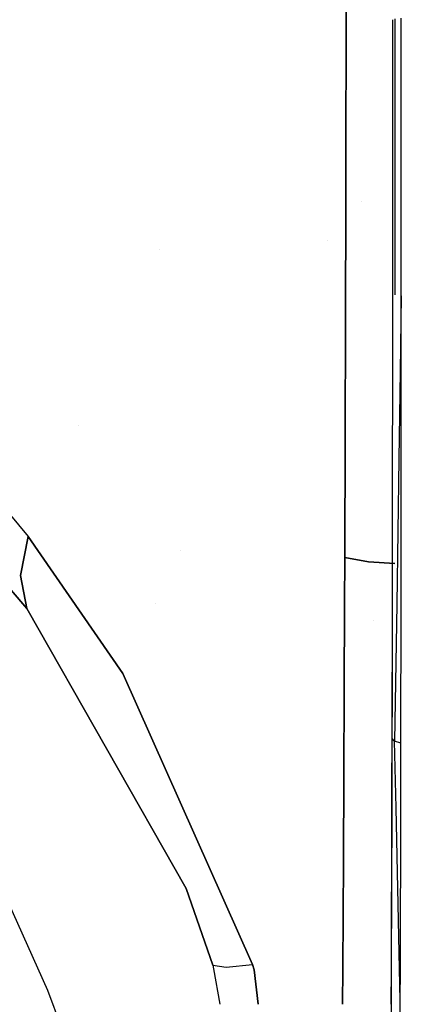
# Model space of a CAD drawing. Units: millimetres. Extents: x -1703 to 10574, y -1554 to 10675.
# Drawn here: x -1053 to -1042, y 3413 to 3440 of the extents above; entities that cross this region are included whole.
import ezdxf

# ---------------------------------------------------------------- set-up
doc = ezdxf.new("R2010")
doc.units = ezdxf.units.MM
doc.layers.add('1', color=7, linetype='CONTINUOUS', true_color=0xffffff)

msp = doc.modelspace()

# ---------------------------------------------------------------- linework, layer by layer
at = {"layer": '1', "color": 18, "linetype": 'CONTINUOUS'}
for p, q in [((-1043.981371, 3439.680477, 2015.912515), (-1043.975592, 3445.409745, 2016.18816)), ((-1043.975592, 3445.409745, 2016.18816), (-1043.981371, 3439.680477, 2015.912515)), ((-1042.664495, 3439.673588, 2016.508794), (-1042.664094, 3440.344462, 2016.585006)), ((-1042.659947, 3439.673564, 2017.057878), (-1042.659785, 3440.346212, 2017.096911)), ((-1042.659947, 3439.673564, 2017.057878), (-1042.659785, 3440.346212, 2017.096911)), ((-1042.596334, 3439.673231, 2017.284816), (-1042.596204, 3440.372036, 2017.326705)), ((-1042.596334, 3439.673231, 2017.284816), (-1042.596204, 3440.372036, 2017.326705)), ((-1042.424113, 3439.67233, 2017.465099), (-1042.42402, 3440.387872, 2017.50801)), ((-1042.424113, 3439.67233, 2017.465099), (-1042.42402, 3440.387872, 2017.50801)), ((-1043.984026, 3437.047955, 2015.78586), (-1043.981371, 3439.680462, 2015.912514)), ((-1043.981371, 3439.680462, 2015.912514), (-1043.984026, 3437.047955, 2015.78586)), ((-1042.665072, 3438.70657, 2016.398939), (-1042.664495, 3439.673567, 2016.508791)), ((-1042.66018, 3438.706545, 2017.001763), (-1042.659947, 3439.673543, 2017.057877)), ((-1042.66018, 3438.706545, 2017.001763), (-1042.659947, 3439.673543, 2017.057877)), ((-1042.596514, 3438.706211, 2017.226849), (-1042.596334, 3439.67321, 2017.284815)), ((-1042.596514, 3438.706211, 2017.226849), (-1042.596334, 3439.67321, 2017.284815)), ((-1042.424239, 3438.705309, 2017.407108), (-1042.424113, 3439.672308, 2017.465098)), ((-1042.424239, 3438.705309, 2017.407108), (-1042.424113, 3439.672308, 2017.465098)), ((-1042.665978, 3437.189274, 2016.226571), (-1042.665072, 3438.70657, 2016.398939)), ((-1042.660576, 3437.059498, 2016.906186), (-1042.66018, 3438.706544, 2017.001763)), ((-1042.660576, 3437.059498, 2016.906186), (-1042.66018, 3438.706544, 2017.001763)), ((-1042.59682, 3437.060054, 2017.128172), (-1042.596514, 3438.70621, 2017.226849)), ((-1042.59682, 3437.060054, 2017.128172), (-1042.596514, 3438.70621, 2017.226849)), ((-1042.424452, 3437.061557, 2017.308534), (-1042.424239, 3438.705308, 2017.407108)), ((-1042.424452, 3437.061557, 2017.308534), (-1042.424239, 3438.705308, 2017.407108)), ((-1043.984026, 3437.047926, 2015.785859), (-1043.985844, 3435.245961, 2015.699163)), ((-1043.985844, 3435.245961, 2015.699163), (-1043.984026, 3437.047926, 2015.785859)), ((-1042.660816, 3436.059669, 2016.848167), (-1042.660576, 3437.059472, 2016.906185)), ((-1042.660816, 3436.059669, 2016.848167), (-1042.660576, 3437.059472, 2016.906185)), ((-1042.597006, 3436.060225, 2017.068239), (-1042.59682, 3437.060029, 2017.128171)), ((-1042.597006, 3436.060225, 2017.068239), (-1042.59682, 3437.060029, 2017.128171)), ((-1042.424582, 3436.061727, 2017.248575), (-1042.424452, 3437.061533, 2017.308532)), ((-1042.424582, 3436.061727, 2017.248575), (-1042.424452, 3437.061533, 2017.308532)), ((-1042.661548, 3433.018178, 2016.671672), (-1042.660816, 3436.059667, 2016.848167)), ((-1042.661548, 3433.018178, 2016.671672), (-1042.660816, 3436.059667, 2016.848167)), ((-1042.597651, 3432.590693, 2016.860262), (-1042.597006, 3436.060222, 2017.068238)), ((-1042.597651, 3432.590693, 2016.860262), (-1042.597006, 3436.060222, 2017.068238)), ((-1042.425036, 3432.568282, 2017.039075), (-1042.424582, 3436.061722, 2017.248574)), ((-1042.425036, 3432.568282, 2017.039075), (-1042.424582, 3436.061722, 2017.248574)), ((-1043.985844, 3435.245961, 2015.699163), (-1044.015408, 3425.198764, 2014.103904)), ((-1044.015408, 3425.198764, 2014.103904), (-1043.985844, 3435.245961, 2015.699163)), ((-1043.531986, 3435.220832, 2012.255508), (-1043.531986, 3435.220832, 2012.255508)), ((-1044.513792, 3434.127369, 1988.70192), (-1044.513792, 3434.127369, 1988.70192)), ((-1044.513792, 3434.127369, 1988.70192), (-1044.513792, 3434.127369, 1988.70192)), ((-1042.667815, 3434.112625, 2015.877059), (-1042.667815, 3434.112625, 2015.877059)), ((-1049.239937, 3433.878715, 1988.91756), (-1049.239937, 3433.878715, 1988.91756)), ((-1049.239937, 3433.878715, 1988.91756), (-1049.239937, 3433.878715, 1988.91756)), ((-1042.664714, 3430.475946, 2016.155258), (-1042.661548, 3433.018178, 2016.671672)), ((-1042.664714, 3430.475946, 2016.155258), (-1042.661548, 3433.018178, 2016.671672)), ((-1042.425036, 3432.568282, 2017.039075), (-1042.456943, 3430.432257, 2016.555152)), ((-1042.425036, 3432.568282, 2017.039075), (-1042.456943, 3430.432257, 2016.555152)), ((-1042.426897, 3430.43074, 2016.585997), (-1042.425036, 3432.568282, 2017.039075)), ((-1042.426897, 3430.43074, 2016.585997), (-1042.425036, 3432.568282, 2017.039075)), ((-1052.97792, 3423.757285, 2000.20124), (-1059.51941, 3431.36546, 1987.703338)), ((-1059.51941, 3431.36546, 1987.703338), (-1052.97792, 3423.757285, 2000.20124)), ((-1056.856155, 3430.473536, 1996.391311), (-1052.935004, 3425.785035, 2002.412096)), ((-1056.856155, 3430.473536, 1996.391311), (-1052.935004, 3425.785035, 2002.412096)), ((-1042.668553, 3427.393195, 2015.529046), (-1042.664749, 3430.447781, 2016.149537)), ((-1042.668553, 3427.393195, 2015.529046), (-1042.664749, 3430.447781, 2016.149537)), ((-1042.664748, 3430.448326, 2016.149648), (-1042.664718, 3430.472803, 2016.15462)), ((-1042.664748, 3430.448326, 2016.149648), (-1042.664718, 3430.472803, 2016.15462)), ((-1042.456947, 3430.431999, 2016.555094), (-1042.493654, 3427.974654, 2015.998375)), ((-1042.456947, 3430.431999, 2016.555094), (-1042.493654, 3427.974654, 2015.998375)), ((-1042.428847, 3428.190107, 2016.111067), (-1042.426897, 3430.43053, 2016.585953)), ((-1042.428847, 3428.190107, 2016.111067), (-1042.426897, 3430.43053, 2016.585953)), ((-1051.509653, 3428.907126, 1997.986212), (-1051.509653, 3428.907126, 1997.986212)), ((-1042.432597, 3423.881896, 2015.197888), (-1042.428882, 3428.149895, 2016.102544)), ((-1042.432597, 3423.881896, 2015.197888), (-1042.428882, 3428.149895, 2016.102544)), ((-1042.428881, 3428.151833, 2016.102954), (-1042.42885, 3428.186607, 2016.110325)), ((-1042.428881, 3428.151833, 2016.102954), (-1042.42885, 3428.186607, 2016.110325)), ((-1042.49372, 3427.970221, 2015.99737), (-1042.554789, 3423.881979, 2015.071166)), ((-1042.49372, 3427.970221, 2015.99737), (-1042.554789, 3423.881979, 2015.071166)), ((-1042.672926, 3423.882059, 2014.815814), (-1042.668556, 3427.390876, 2015.528575)), ((-1042.672926, 3423.882059, 2014.815814), (-1042.668556, 3427.390876, 2015.528575)), ((-1052.935004, 3425.785035, 2002.412096), (-1053.158283, 3424.692601, 2001.381651)), ((-1053.158283, 3424.692601, 2001.381651), (-1052.935004, 3425.785035, 2002.412096)), ((-1052.935004, 3425.785035, 2002.412096), (-1050.273895, 3421.923131, 2005.319849)), ((-1050.273895, 3421.923131, 2005.319849), (-1052.935004, 3425.785035, 2002.412096)), ((-1048.639433, 3425.386153, 2003.444687), (-1048.639433, 3425.386153, 2003.444687)), ((-1044.021514, 3423.882972, 2013.698292), (-1044.015408, 3425.198764, 2014.103904)), ((-1044.015408, 3425.198764, 2014.103904), (-1044.021514, 3423.882972, 2013.698292)), ((-1043.351293, 3425.074071, 2014.644161), (-1044.015408, 3425.198764, 2014.103904)), ((-1044.015408, 3425.198764, 2014.103904), (-1043.351293, 3425.074071, 2014.644161)), ((-1043.351293, 3425.074071, 2014.644161), (-1042.606547, 3425.028024, 2014.838214)), ((-1042.606547, 3425.028024, 2014.838214), (-1043.351293, 3425.074071, 2014.644161)), ((-1042.673922, 3423.882059, 2014.71485), (-1042.673235, 3425.032148, 2014.845502)), ((-1053.158283, 3424.692601, 2001.381651), (-1052.97792, 3423.757285, 2000.20124)), ((-1052.97792, 3423.757285, 2000.20124), (-1053.158283, 3424.692601, 2001.381651)), ((-1048.488498, 3415.869206, 2004.17091), (-1052.97792, 3423.757285, 2000.20124)), ((-1052.97792, 3423.757285, 2000.20124), (-1048.488498, 3415.869206, 2004.17091)), ((-1049.347644, 3423.885629, 2001.314887), (-1049.347644, 3423.885629, 2001.314887)), ((-1044.055104, 3416.645497, 2011.467233), (-1044.02152, 3423.881706, 2013.697902)), ((-1044.02152, 3423.881706, 2013.697902), (-1044.055104, 3416.645497, 2011.467233)), ((-1044.02152, 3423.881706, 2002.087608), (-1044.02152, 3423.881706, 2002.087608)), ((-1044.021516, 3423.882631, 2013.698187), (-1044.021516, 3423.882631, 2013.698187)), ((-1044.021516, 3423.882631, 2013.698187), (-1044.021516, 3423.882631, 2013.698187)), ((-1044.021514, 3423.882972, 1997.986212), (-1044.021514, 3423.882972, 1997.986212)), ((-1044.021514, 3423.882972, 1997.986212), (-1044.021514, 3423.882972, 1997.986212)), ((-1042.676687, 3420.862168, 2014.202371), (-1042.672928, 3423.880756, 2014.81555)), ((-1042.676687, 3420.862168, 2014.202371), (-1042.672928, 3423.880756, 2014.81555)), ((-1042.674303, 3423.243016, 2014.642254), (-1042.673922, 3423.880756, 2014.714702)), ((-1042.672928, 3423.880829, 2014.815564), (-1042.672928, 3423.880829, 2014.815564)), ((-1042.672928, 3423.880829, 2014.815564), (-1042.672928, 3423.880829, 2014.815564)), ((-1042.672926, 3423.881846, 2014.815771), (-1042.672926, 3423.881846, 2014.815771)), ((-1042.672926, 3423.881846, 2014.815771), (-1042.672926, 3423.881846, 2014.815771)), ((-1042.554808, 3423.880672, 2015.07087), (-1042.612433, 3420.022935, 2014.196888)), ((-1042.554808, 3423.880672, 2015.07087), (-1042.612433, 3420.022935, 2014.196888)), ((-1042.436004, 3419.968098, 2014.368311), (-1042.432598, 3423.880586, 2015.197611)), ((-1042.436004, 3419.968098, 2014.368311), (-1042.432598, 3423.880586, 2015.197611)), ((-1043.204605, 3423.407048, 1980.274454), (-1043.204605, 3423.407048, 1980.274454)), ((-1042.6917, 3418.143608, 2012.367015), (-1042.674303, 3423.243016, 2014.642254)), ((-1042.689165, 3418.143604, 2012.707641), (-1042.674303, 3423.243016, 2014.642254)), ((-1042.689165, 3418.143604, 2012.707641), (-1042.674303, 3423.243016, 2014.642254)), ((-1046.619415, 3413.731784, 2006.853119), (-1050.273895, 3421.923131, 2005.319849)), ((-1050.273895, 3421.923131, 2005.319849), (-1046.619415, 3413.731784, 2006.853119)), ((-1056.257963, 3421.578139, 1969.131604), (-1052.389741, 3413.007945, 1967.873469)), ((-1042.677402, 3420.520991, 2014.097705), (-1042.676687, 3420.862168, 2014.202371)), ((-1042.677402, 3420.520991, 2014.097705), (-1042.676687, 3420.862168, 2014.202371)), ((-1042.678475, 3420.096844, 2013.964906), (-1042.677402, 3420.520991, 2014.097705)), ((-1042.678475, 3420.096844, 2013.964906), (-1042.677402, 3420.520991, 2014.097705)), ((-1042.679071, 3419.85175, 2013.886228), (-1042.678475, 3420.096844, 2013.964906)), ((-1042.679071, 3419.85175, 2013.886228), (-1042.678475, 3420.096844, 2013.964906)), ((-1042.612433, 3420.022935, 2014.196888), (-1042.678475, 3420.096844, 2013.964906)), ((-1042.612433, 3420.022935, 2014.196888), (-1042.678475, 3420.096844, 2013.964906)), ((-1042.679548, 3419.634551, 2013.815656), (-1042.679071, 3419.85175, 2013.886228)), ((-1042.679548, 3419.634551, 2013.815656), (-1042.679071, 3419.85175, 2013.886228)), ((-1042.436004, 3419.968098, 2014.368311), (-1042.612433, 3420.022935, 2014.196888)), ((-1042.571456, 3418.143406, 2013.48587), (-1042.612433, 3420.022935, 2014.196888)), ((-1042.436004, 3419.968098, 2014.368311), (-1042.612433, 3420.022935, 2014.196888)), ((-1042.571456, 3418.143406, 2013.48587), (-1042.612433, 3420.022935, 2014.196888)), ((-1042.440258, 3418.143184, 2013.629656), (-1042.436004, 3419.968098, 2014.368311)), ((-1042.440258, 3418.143184, 2013.629656), (-1042.436004, 3419.968098, 2014.368311)), ((-1042.68441, 3418.143596, 2013.199881), (-1042.679548, 3419.634551, 2013.815656)), ((-1042.68441, 3418.143596, 2013.199881), (-1042.679548, 3419.634551, 2013.815656)), ((-1050.370839, 3419.176549, 1967.65841), (-1050.370839, 3419.176549, 1967.65841)), ((-1042.699202, 3413.606614, 2011.326074), (-1042.68441, 3418.143596, 2013.199881)), ((-1042.699202, 3413.606614, 2011.326074), (-1042.68441, 3418.143596, 2013.199881)), ((-1042.694358, 3416.361935, 2012.031712), (-1042.689165, 3418.143604, 2012.707641)), ((-1042.694358, 3416.361935, 2012.031712), (-1042.689165, 3418.143604, 2012.707641)), ((-1042.693557, 3417.599269, 2012.124143), (-1042.6917, 3418.143608, 2012.367015)), ((-1042.472543, 3413.606607, 2011.769619), (-1042.571456, 3418.143405, 2013.48587)), ((-1042.472543, 3413.606607, 2011.769619), (-1042.571456, 3418.143405, 2013.48587)), ((-1042.450834, 3413.606591, 2011.79342), (-1042.440258, 3418.143184, 2013.629656)), ((-1042.450834, 3413.606591, 2011.79342), (-1042.440258, 3418.143184, 2013.629656)), ((-1042.693557, 3417.599269, 2012.124143), (-1042.693557, 3417.599269, 2012.124143)), ((-1044.055104, 3416.645497, 2011.467233), (-1044.07524, 3413.606614, 2009.85436)), ((-1044.07524, 3413.606614, 2009.85436), (-1044.055104, 3416.645497, 2011.467233)), ((-1048.488498, 3415.869206, 2004.17091), (-1047.737479, 3413.709611, 2004.068866)), ((-1047.737479, 3413.709611, 2004.068866), (-1048.488498, 3415.869206, 2004.17091)), ((-1042.702388, 3413.606614, 2010.9864), (-1042.696072, 3415.773888, 2011.80862)), ((-1042.702388, 3413.606614, 2010.9864), (-1042.696072, 3415.773888, 2011.80862)), ((-1047.737479, 3413.709611, 2004.068866), (-1047.718775, 3413.606614, 2004.013647)), ((-1047.737479, 3413.709611, 2004.068866), (-1047.718775, 3413.606614, 2004.013647)), ((-1047.737479, 3413.709611, 2004.068866), (-1047.361493, 3413.655251, 2005.534425)), ((-1047.737479, 3413.709611, 2004.068866), (-1047.361493, 3413.655251, 2005.534425)), ((-1047.361493, 3413.655251, 2005.534425), (-1046.619415, 3413.731784, 2006.853119)), ((-1047.361493, 3413.655251, 2005.534425), (-1046.619415, 3413.731784, 2006.853119)), ((-1046.619415, 3413.731784, 2006.853119), (-1046.574235, 3413.575858, 2006.83023)), ((-1046.574235, 3413.575858, 2006.83023), (-1046.619415, 3413.731784, 2006.853119)), ((-1047.718762, 3413.606541, 2004.013607), (-1047.537267, 3412.607125, 2003.477791)), ((-1047.718762, 3413.606541, 2004.013607), (-1047.537267, 3412.607125, 2003.477791)), ((-1047.182299, 3413.673732, 1985.555572), (-1047.182299, 3413.673732, 1985.555572)), ((-1046.574235, 3413.575858, 2006.83023), (-1046.453635, 3412.607409, 2006.191932)), ((-1046.453635, 3412.607409, 2006.191932), (-1046.574235, 3413.575858, 2006.83023)), ((-1044.075248, 3413.605368, 2009.853699), (-1044.081857, 3412.608033, 2009.324368)), ((-1044.081857, 3412.608033, 2009.324368), (-1044.075248, 3413.605368, 2009.853699)), ((-1042.705298, 3412.608395, 2010.607696), (-1042.702393, 3413.604927, 2010.98576)), ((-1042.705298, 3412.608395, 2010.607696), (-1042.702393, 3413.604927, 2010.98576)), ((-1042.70196, 3412.760943, 2010.976806), (-1042.699208, 3413.604926, 2011.325377)), ((-1042.70196, 3412.760943, 2010.976806), (-1042.699208, 3413.604926, 2011.325377)), ((-1042.452931, 3412.707061, 2011.429325), (-1042.472505, 3413.604853, 2011.768956)), ((-1042.452931, 3412.707061, 2011.429325), (-1042.472505, 3413.604853, 2011.768956)), ((-1042.452931, 3412.707061, 2011.429325), (-1042.450838, 3413.604846, 2011.792713)), ((-1042.452931, 3412.707061, 2011.429325), (-1042.450838, 3413.604846, 2011.792713)), ((-1052.389741, 3413.007945, 1967.873469), (-1051.233292, 3409.859627, 1966.669574)), ((-1042.724362, 3408.297157, 2008.150748), (-1042.70196, 3412.760943, 2010.976806)), ((-1042.724362, 3408.297157, 2008.150748), (-1042.70196, 3412.760943, 2010.976806)), ((-1042.474003, 3407.590986, 2008.190739), (-1042.452931, 3412.707061, 2011.429325)), ((-1042.474003, 3407.590986, 2008.190739), (-1042.452931, 3412.707061, 2011.429325))]:
    msp.add_line(p, q, dxfattribs=at)

doc.saveas('drawing.dxf')
